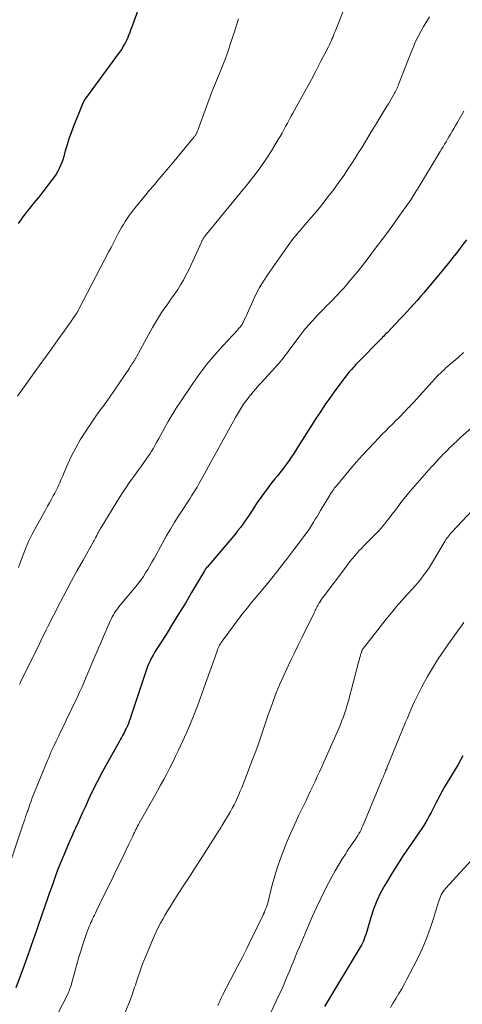
# Model space of a CAD drawing. Units: feet. Extents: x 1910000 to 1915033, y 560000 to 565000.
# Drawn here: x 1912314 to 1912390, y 561832 to 562001 of the extents above; entities that cross this region are included whole.
import ezdxf

# ---------------------------------------------------------------- set-up
doc = ezdxf.new("R2010")
doc.units = ezdxf.units.FT
doc.header["$LTSCALE"] = 100
doc.header["$MEASUREMENT"] = 0
doc.layers.add('CONTOUR INDEX', color=32, linetype='Continuous', lineweight=25)
doc.layers.add('CONTOUR INTERMEDIATE', color=40, linetype='Continuous', lineweight=15)

msp = doc.modelspace()

# ---------------------------------------------------------------- linework, layer by layer
at = {"layer": 'CONTOUR INDEX', "flags": 128}
for points, elevation in [([(1912334.32, 562002.8), (1912333.54, 562000.64), (1912333.33, 562000.08), (1912333.12, 561999.52), (1912332.91, 561998.97), (1912332.69, 561998.41), (1912332.57, 561998.09), (1912332.41, 561997.7), (1912332.24, 561997.32), (1912332.06, 561996.94), (1912331.87, 561996.56), (1912331.66, 561996.19), (1912331.44, 561995.83), (1912331.21, 561995.47), (1912330.97, 561995.13), (1912325.2, 561987.26), (1912325.14, 561987.18), (1912325.09, 561987.1), (1912325.03, 561987.02), (1912324.98, 561986.93), (1912324.93, 561986.86), (1912324.91, 561986.81), (1912324.88, 561986.76), (1912324.85, 561986.71), (1912324.83, 561986.67), (1912324.81, 561986.61), (1912324.78, 561986.56), (1912324.76, 561986.51), (1912324.74, 561986.46), (1912323.07, 561982.32), (1912322.69, 561981.32), (1912322.34, 561980.32), (1912322.01, 561979.3), (1912321.71, 561978.27), (1912321.44, 561977.26), (1912321.28, 561976.74), (1912321.11, 561976.23), (1912320.9, 561975.73), (1912320.68, 561975.23), (1912320.43, 561974.75), (1912320.16, 561974.28), (1912319.86, 561973.83), (1912319.54, 561973.39), (1912317.1, 561970.28), (1912316.72, 561969.8), (1912316.34, 561969.33), (1912315.96, 561968.86), (1912315.57, 561968.39), (1912315.19, 561967.91), (1912314.82, 561967.43), (1912314.46, 561966.94), (1912314.11, 561966.45), (1912313.64, 561965.78)], 1000), ([(1912390.47, 561962.97), (1912389.7, 561961.95), (1912388.93, 561960.94), (1912388.15, 561959.94), (1912387.35, 561958.94), (1912386.55, 561957.96), (1912385.74, 561956.98), (1912383.71, 561954.55), (1912383.15, 561953.9), (1912382.6, 561953.26), (1912382.03, 561952.61), (1912381.47, 561951.98), (1912380.89, 561951.34), (1912380.31, 561950.72), (1912379.73, 561950.09), (1912379.15, 561949.47), (1912376.86, 561947.06), (1912376.67, 561946.86), (1912376.49, 561946.67), (1912376.3, 561946.47), (1912376.11, 561946.27), (1912375.92, 561946.08), (1912375.73, 561945.88), (1912375.54, 561945.69), (1912375.35, 561945.49), (1912372.4, 561942.5), (1912371.99, 561942.07), (1912371.58, 561941.64), (1912371.17, 561941.21), (1912370.77, 561940.77), (1912370.38, 561940.32), (1912370, 561939.87), (1912369.63, 561939.4), (1912369.28, 561938.93), (1912367.81, 561936.93), (1912367, 561935.8), (1912366.2, 561934.66), (1912365.43, 561933.5), (1912364.67, 561932.33), (1912363.93, 561931.15), (1912363.18, 561929.98), (1912362.43, 561928.8), (1912361.68, 561927.63), (1912360.8, 561926.24), (1912360.43, 561925.69), (1912360.06, 561925.14), (1912359.68, 561924.6), (1912359.29, 561924.06), (1912358.89, 561923.53), (1912358.48, 561923.01), (1912358.07, 561922.49), (1912357.65, 561921.97), (1912357.14, 561921.35), (1912356.48, 561920.51), (1912355.83, 561919.66), (1912355.22, 561918.79), (1912354.62, 561917.91), (1912354.1, 561917.13), (1912353.72, 561916.55), (1912353.33, 561915.96), (1912352.94, 561915.38), (1912352.55, 561914.8), (1912352.15, 561914.23), (1912351.74, 561913.66), (1912351.31, 561913.12), (1912350.87, 561912.58), (1912346.01, 561906.87), (1912345.97, 561906.82), (1912345.94, 561906.78), (1912345.91, 561906.74), (1912345.87, 561906.7), (1912345.84, 561906.65), (1912345.81, 561906.61), (1912345.78, 561906.56), (1912345.76, 561906.51), (1912345.74, 561906.48), (1912345.7, 561906.42), (1912345.67, 561906.36), (1912345.63, 561906.3), (1912345.6, 561906.24), (1912343.37, 561902.48), (1912342.29, 561900.68), (1912341.2, 561898.88), (1912340.1, 561897.1), (1912338.98, 561895.32), (1912337.31, 561892.69), (1912337.03, 561892.23), (1912336.76, 561891.75), (1912336.51, 561891.28), (1912336.26, 561890.79), (1912336.04, 561890.29), (1912335.83, 561889.8), (1912335.64, 561889.29), (1912335.46, 561888.78), (1912332.97, 561881.25), (1912332.83, 561880.84), (1912332.68, 561880.44), (1912332.52, 561880.04), (1912332.36, 561879.64), (1912332.29, 561879.49), (1912332.15, 561879.17), (1912332, 561878.86), (1912331.84, 561878.55), (1912331.68, 561878.24), (1912331.51, 561877.94), (1912331.34, 561877.63), (1912331.17, 561877.33), (1912331.01, 561877.02), (1912327.83, 561871.28), (1912327.49, 561870.66), (1912327.16, 561870.04), (1912326.84, 561869.41), (1912326.52, 561868.77), (1912326.22, 561868.13), (1912325.92, 561867.5), (1912325.62, 561866.85), (1912325.33, 561866.21), (1912325.09, 561865.68), (1912324.68, 561864.77), (1912324.27, 561863.86), (1912323.86, 561862.95), (1912323.45, 561862.05), (1912323.26, 561861.64), (1912322.76, 561860.52), (1912322.27, 561859.4), (1912321.79, 561858.28), (1912321.32, 561857.15), (1912321.19, 561856.83), (1912320.79, 561855.85), (1912320.4, 561854.86), (1912320.03, 561853.87), (1912319.67, 561852.87), (1912319.32, 561851.87), (1912318.97, 561850.87), (1912318.62, 561849.86), (1912318.28, 561848.86), (1912317.01, 561845.18), (1912316.72, 561844.37), (1912316.44, 561843.55), (1912316.16, 561842.73), (1912315.88, 561841.92), (1912315.59, 561841.1), (1912315.3, 561840.29), (1912315, 561839.47), (1912314.7, 561838.66), (1912313.21, 561834.71)], 980), ([(1912389.88, 561874.47), (1912389.48, 561873.74), (1912389.06, 561873.02), (1912387.17, 561869.92), (1912386.73, 561869.17), (1912386.3, 561868.42), (1912385.89, 561867.65), (1912385.49, 561866.88), (1912385.28, 561866.46), (1912384.99, 561865.89), (1912384.7, 561865.33), (1912384.41, 561864.76), (1912384.11, 561864.2), (1912383.8, 561863.64), (1912383.49, 561863.09), (1912383.15, 561862.55), (1912382.8, 561862.02), (1912380.65, 561858.86), (1912379.65, 561857.36), (1912378.67, 561855.85), (1912377.71, 561854.32), (1912376.77, 561852.78), (1912376.49, 561852.31), (1912375.76, 561850.97), (1912375.1, 561849.61), (1912374.55, 561848.19), (1912374.07, 561846.74), (1912373.43, 561844.56), (1912373.32, 561844.19), (1912373.2, 561843.81), (1912373.07, 561843.44), (1912372.94, 561843.07), (1912372.8, 561842.7), (1912372.64, 561842.34), (1912372.46, 561841.99), (1912372.26, 561841.65), (1912366.15, 561831.47)], 960)]:
    msp.add_lwpolyline(points, dxfattribs=dict(at, elevation=elevation))
at = {"layer": 'CONTOUR INTERMEDIATE', "flags": 128}
for points, elevation in [([(1912370.13, 562004.3), (1912367.95, 561998.72), (1912367.81, 561998.39), (1912367.68, 561998.05), (1912367.55, 561997.72), (1912367.41, 561997.39), (1912367.27, 561997.07), (1912367.13, 561996.74), (1912366.97, 561996.42), (1912366.81, 561996.1), (1912365.53, 561993.61), (1912364.72, 561992.06), (1912363.9, 561990.5), (1912363.06, 561988.96), (1912362.22, 561987.42), (1912360.71, 561984.71), (1912360.39, 561984.14), (1912360.08, 561983.58), (1912359.78, 561983.01), (1912359.48, 561982.43), (1912359.17, 561981.86), (1912358.86, 561981.3), (1912358.54, 561980.74), (1912358.21, 561980.18), (1912357.04, 561978.27), (1912356.09, 561976.78), (1912355.1, 561975.33), (1912354.05, 561973.91), (1912352.96, 561972.53), (1912345.9, 561963.96), (1912345.81, 561963.85), (1912345.72, 561963.74), (1912345.64, 561963.63), (1912345.55, 561963.52), (1912345.51, 561963.47), (1912345.45, 561963.38), (1912345.39, 561963.29), (1912345.33, 561963.19), (1912345.28, 561963.1), (1912345.23, 561963), (1912345.18, 561962.9), (1912345.14, 561962.81), (1912345.09, 561962.71), (1912342.81, 561957.75), (1912342.4, 561956.91), (1912341.96, 561956.09), (1912341.48, 561955.29), (1912340.98, 561954.5), (1912340.46, 561953.73), (1912339.93, 561952.96), (1912339.39, 561952.19), (1912338.86, 561951.42), (1912338.79, 561951.33), (1912338.23, 561950.51), (1912337.69, 561949.67), (1912337.18, 561948.82), (1912336.68, 561947.96), (1912333.9, 561942.91), (1912333.85, 561942.81), (1912333.79, 561942.71), (1912333.74, 561942.62), (1912333.69, 561942.52), (1912333.63, 561942.43), (1912333.57, 561942.33), (1912333.52, 561942.24), (1912333.46, 561942.14), (1912333.28, 561941.87), (1912333.14, 561941.65), (1912332.99, 561941.42), (1912332.84, 561941.2), (1912332.69, 561940.97), (1912329.29, 561935.96), (1912329.01, 561935.55), (1912328.72, 561935.14), (1912328.43, 561934.74), (1912328.13, 561934.35), (1912327.83, 561933.95), (1912327.53, 561933.55), (1912327.24, 561933.15), (1912326.96, 561932.74), (1912325.11, 561929.99), (1912324.28, 561928.67), (1912323.49, 561927.33), (1912322.79, 561925.95), (1912322.14, 561924.54), (1912321.22, 561922.39), (1912321.06, 561922.03), (1912320.91, 561921.67), (1912320.76, 561921.31), (1912320.61, 561920.95), (1912320.45, 561920.59), (1912320.29, 561920.23), (1912320.11, 561919.89), (1912319.93, 561919.54), (1912319.66, 561919.06), (1912319.34, 561918.48), (1912319.02, 561917.89), (1912318.69, 561917.31), (1912318.37, 561916.73), (1912316.7, 561913.74), (1912316.04, 561912.5), (1912315.43, 561911.24), (1912314.88, 561909.96), (1912314.37, 561908.65), (1912313.98, 561907.56), (1912313.69, 561906.79)], 992), ([(1912384.13, 562001.23), (1912383.61, 562000.41), (1912383.12, 561999.57), (1912382.64, 561998.73), (1912382.19, 561997.87), (1912381.76, 561996.99), (1912381.37, 561996.11), (1912381.01, 561995.21), (1912378.84, 561989.63), (1912378.76, 561989.41), (1912378.67, 561989.19), (1912378.57, 561988.98), (1912378.47, 561988.76), (1912378.37, 561988.55), (1912378.26, 561988.34), (1912378.15, 561988.13), (1912378.04, 561987.93), (1912377.8, 561987.54), (1912377.56, 561987.14), (1912377.33, 561986.74), (1912377.09, 561986.34), (1912376.85, 561985.94), (1912374.92, 561982.76), (1912374.34, 561981.8), (1912373.75, 561980.83), (1912373.17, 561979.87), (1912372.58, 561978.91), (1912371.99, 561977.95), (1912371.39, 561976.99), (1912370.78, 561976.05), (1912370.15, 561975.11), (1912369.49, 561974.11), (1912368.62, 561972.86), (1912367.72, 561971.62), (1912366.79, 561970.41), (1912365.84, 561969.21), (1912365.49, 561968.78), (1912364.69, 561967.82), (1912363.89, 561966.86), (1912363.08, 561965.91), (1912362.27, 561964.96), (1912361.46, 561964.01), (1912360.68, 561963.04), (1912359.93, 561962.04), (1912359.2, 561961.03), (1912356.4, 561957.02), (1912355.68, 561955.92), (1912355, 561954.8), (1912354.4, 561953.64), (1912353.83, 561952.45), (1912353.12, 561950.83), (1912352.94, 561950.44), (1912352.76, 561950.04), (1912352.58, 561949.65), (1912352.4, 561949.26), (1912352.2, 561948.83), (1912352.11, 561948.66), (1912352.02, 561948.49), (1912351.91, 561948.33), (1912351.79, 561948.17), (1912351.66, 561948.02), (1912351.53, 561947.87), (1912351.4, 561947.72), (1912351.27, 561947.58), (1912348.7, 561944.83), (1912347.32, 561943.28), (1912346, 561941.69), (1912344.75, 561940.04), (1912343.55, 561938.34), (1912341.46, 561935.21), (1912340.74, 561934.1), (1912340.04, 561932.97), (1912339.37, 561931.83), (1912338.71, 561930.67), (1912338.03, 561929.43), (1912337.73, 561928.89), (1912337.43, 561928.35), (1912337.13, 561927.81), (1912336.82, 561927.27), (1912336.5, 561926.74), (1912336.18, 561926.21), (1912335.83, 561925.69), (1912335.48, 561925.18), (1912335.18, 561924.77), (1912334.67, 561924.05), (1912334.16, 561923.34), (1912333.64, 561922.64), (1912333.12, 561921.93), (1912333.07, 561921.86), (1912332.53, 561921.11), (1912332.01, 561920.36), (1912331.5, 561919.59), (1912331.01, 561918.81), (1912327.85, 561913.65), (1912327.74, 561913.46), (1912327.62, 561913.27), (1912327.52, 561913.07), (1912327.41, 561912.87), (1912327.31, 561912.67), (1912327.2, 561912.47), (1912327.1, 561912.27), (1912326.99, 561912.08), (1912326.98, 561912.06), (1912326.87, 561911.85), (1912326.76, 561911.64), (1912326.65, 561911.44), (1912326.53, 561911.23), (1912324.75, 561908.05), (1912323.77, 561906.28), (1912322.79, 561904.5), (1912321.84, 561902.71), (1912320.9, 561900.91), (1912319.67, 561898.54), (1912319.36, 561897.92), (1912319.04, 561897.31), (1912318.74, 561896.69), (1912318.43, 561896.07), (1912318.13, 561895.45), (1912317.83, 561894.83), (1912317.52, 561894.21), (1912317.22, 561893.59), (1912314.08, 561887.21), (1912313.96, 561886.97), (1912313.84, 561886.72)], 988), ([(1912351.4, 562000.89), (1912351.23, 562000.37), (1912351.16, 562000.13), (1912350.96, 561999.48), (1912350.75, 561998.83), (1912350.55, 561998.19), (1912350.33, 561997.54), (1912349.46, 561994.92), (1912349.16, 561994.07), (1912348.85, 561993.22), (1912348.51, 561992.38), (1912348.15, 561991.55), (1912347.79, 561990.72), (1912347.44, 561989.89), (1912347.11, 561989.05), (1912346.79, 561988.2), (1912344.61, 561982.26), (1912344.55, 561982.07), (1912344.48, 561981.89), (1912344.4, 561981.71), (1912344.33, 561981.54), (1912344.26, 561981.37), (1912344.21, 561981.28), (1912344.17, 561981.18), (1912344.12, 561981.09), (1912344.06, 561981.01), (1912344.01, 561980.92), (1912343.95, 561980.84), (1912343.88, 561980.76), (1912343.82, 561980.67), (1912340.09, 561976.16), (1912339.44, 561975.38), (1912338.79, 561974.6), (1912338.13, 561973.83), (1912337.47, 561973.05), (1912336.81, 561972.28), (1912336.16, 561971.51), (1912335.51, 561970.72), (1912334.86, 561969.94), (1912333.38, 561968.11), (1912333.01, 561967.64), (1912332.65, 561967.15), (1912332.31, 561966.66), (1912331.98, 561966.15), (1912331.67, 561965.63), (1912331.37, 561965.11), (1912331.08, 561964.59), (1912330.79, 561964.05), (1912330.63, 561963.75), (1912330.28, 561963.06), (1912329.92, 561962.37), (1912329.56, 561961.68), (1912329.2, 561960.99), (1912324.04, 561951.07), (1912323.98, 561950.97), (1912323.93, 561950.87), (1912323.88, 561950.77), (1912323.82, 561950.68), (1912323.77, 561950.58), (1912323.74, 561950.53), (1912323.71, 561950.48), (1912323.68, 561950.43), (1912323.65, 561950.39), (1912323.62, 561950.34), (1912323.59, 561950.3), (1912323.56, 561950.25), (1912323.53, 561950.21), (1912321.49, 561947.32), (1912320.43, 561945.83), (1912319.38, 561944.34), (1912318.32, 561942.85), (1912317.25, 561941.37), (1912313.54, 561936.2)], 996), ([(1912390.01, 561985.05), (1912389.14, 561983.55), (1912388.86, 561983.07), (1912388.58, 561982.59), (1912388.3, 561982.11), (1912388.03, 561981.62), (1912387.96, 561981.52), (1912387.72, 561981.09), (1912387.47, 561980.66), (1912387.23, 561980.24), (1912386.98, 561979.81), (1912386.73, 561979.39), (1912386.48, 561978.96), (1912386.22, 561978.54), (1912385.97, 561978.12), (1912382.08, 561971.71), (1912381.91, 561971.43), (1912381.74, 561971.15), (1912381.57, 561970.87), (1912381.4, 561970.59), (1912381.13, 561970.15), (1912381.1, 561970.09), (1912381.06, 561970.03), (1912381.02, 561969.97), (1912380.98, 561969.91), (1912380.95, 561969.86), (1912380.91, 561969.8), (1912380.87, 561969.75), (1912380.83, 561969.69), (1912380.79, 561969.64), (1912380.75, 561969.58), (1912380.71, 561969.53), (1912380.67, 561969.47), (1912378.76, 561966.8), (1912377.85, 561965.53), (1912376.94, 561964.27), (1912376.01, 561963.02), (1912375.07, 561961.77), (1912373.43, 561959.6), (1912372.64, 561958.58), (1912371.84, 561957.57), (1912371.02, 561956.58), (1912370.19, 561955.6), (1912369.43, 561954.72), (1912368.96, 561954.19), (1912368.48, 561953.67), (1912367.99, 561953.16), (1912367.5, 561952.65), (1912367, 561952.15), (1912366.5, 561951.65), (1912366.01, 561951.15), (1912365.52, 561950.64), (1912364.9, 561950), (1912364.12, 561949.15), (1912363.35, 561948.29), (1912362.62, 561947.41), (1912361.92, 561946.5), (1912359.89, 561943.81), (1912359.62, 561943.46), (1912359.36, 561943.11), (1912359.09, 561942.77), (1912358.82, 561942.42), (1912358.55, 561942.08), (1912358.27, 561941.74), (1912357.98, 561941.41), (1912357.69, 561941.08), (1912355.3, 561938.49), (1912354.84, 561937.98), (1912354.38, 561937.46), (1912353.94, 561936.94), (1912353.49, 561936.42), (1912353.47, 561936.39), (1912353.05, 561935.86), (1912352.65, 561935.33), (1912352.28, 561934.78), (1912351.91, 561934.22), (1912351.57, 561933.65), (1912351.23, 561933.07), (1912350.89, 561932.49), (1912350.57, 561931.91), (1912348.5, 561928.17), (1912347.76, 561926.82), (1912347.01, 561925.47), (1912346.27, 561924.11), (1912345.52, 561922.76), (1912344.6, 561921.11), (1912344.3, 561920.59), (1912344, 561920.07), (1912343.69, 561919.57), (1912343.37, 561919.06), (1912343.04, 561918.56), (1912342.72, 561918.06), (1912342.39, 561917.56), (1912342.06, 561917.06), (1912341.2, 561915.73), (1912340.45, 561914.55), (1912339.73, 561913.37), (1912339.03, 561912.17), (1912338.35, 561910.95), (1912336.92, 561908.33), (1912336.57, 561907.7), (1912336.22, 561907.08), (1912335.85, 561906.47), (1912335.48, 561905.86), (1912335.09, 561905.26), (1912334.69, 561904.67), (1912334.26, 561904.1), (1912333.81, 561903.55), (1912331.14, 561900.33), (1912330.89, 561900.01), (1912330.64, 561899.69), (1912330.4, 561899.36), (1912330.17, 561899.02), (1912329.96, 561898.67), (1912329.76, 561898.31), (1912329.57, 561897.95), (1912329.4, 561897.58), (1912326.61, 561891.12), (1912326.25, 561890.3), (1912325.91, 561889.48), (1912325.56, 561888.66), (1912325.22, 561887.84), (1912324.88, 561887.02), (1912324.52, 561886.21), (1912324.16, 561885.4), (1912323.78, 561884.59), (1912321.87, 561880.61), (1912321.44, 561879.71), (1912321.01, 561878.81), (1912320.58, 561877.92), (1912320.15, 561877.02), (1912319.72, 561876.12), (1912319.31, 561875.21), (1912318.92, 561874.3), (1912318.53, 561873.38), (1912316.06, 561867.27), (1912315.99, 561867.08), (1912315.91, 561866.9), (1912315.84, 561866.71), (1912315.78, 561866.52), (1912315.71, 561866.33), (1912315.65, 561866.14), (1912315.58, 561865.95), (1912315.52, 561865.76), (1912315.45, 561865.56), (1912315.39, 561865.37), (1912315.32, 561865.18), (1912315.25, 561864.98), (1912315.07, 561864.45), (1912314.91, 561864), (1912314.75, 561863.54), (1912314.59, 561863.08), (1912314.44, 561862.62), (1912312.26, 561856.15)], 984), ([(1912389.97, 561943.64), (1912388.97, 561942.76), (1912387.61, 561941.58), (1912387.28, 561941.3), (1912386.96, 561941.01), (1912386.64, 561940.72), (1912386.32, 561940.43), (1912386.01, 561940.13), (1912385.7, 561939.83), (1912385.4, 561939.52), (1912385.11, 561939.2), (1912382.43, 561936.23), (1912381.97, 561935.73), (1912381.51, 561935.23), (1912381.05, 561934.73), (1912380.59, 561934.24), (1912380.51, 561934.15), (1912380.08, 561933.7), (1912379.65, 561933.26), (1912379.21, 561932.81), (1912378.77, 561932.37), (1912378.44, 561932.05), (1912377.84, 561931.45), (1912377.24, 561930.84), (1912376.64, 561930.24), (1912376.04, 561929.63), (1912374.7, 561928.25), (1912373.67, 561927.16), (1912372.65, 561926.05), (1912371.65, 561924.93), (1912370.68, 561923.79), (1912368.23, 561920.86), (1912368.05, 561920.65), (1912367.88, 561920.43), (1912367.72, 561920.21), (1912367.56, 561919.98), (1912367.49, 561919.88), (1912367.37, 561919.7), (1912367.25, 561919.53), (1912367.14, 561919.35), (1912367.03, 561919.17), (1912365.45, 561916.54), (1912365.16, 561916.05), (1912364.86, 561915.55), (1912364.56, 561915.06), (1912364.27, 561914.56), (1912363.74, 561913.68), (1912363.7, 561913.63), (1912363.67, 561913.57), (1912363.64, 561913.52), (1912363.6, 561913.47), (1912363.57, 561913.42), (1912363.53, 561913.37), (1912363.5, 561913.32), (1912363.46, 561913.26), (1912360.83, 561909.73), (1912359.81, 561908.39), (1912358.79, 561907.07), (1912357.75, 561905.75), (1912356.69, 561904.45), (1912355.51, 561903.03), (1912355.03, 561902.44), (1912354.55, 561901.86), (1912354.07, 561901.28), (1912353.59, 561900.7), (1912353.11, 561900.11), (1912352.63, 561899.52), (1912352.17, 561898.93), (1912351.71, 561898.33), (1912348.75, 561894.37), (1912348.59, 561894.14), (1912348.44, 561893.92), (1912348.3, 561893.68), (1912348.17, 561893.44), (1912348.04, 561893.2), (1912347.93, 561892.95), (1912347.82, 561892.7), (1912347.73, 561892.45), (1912345.47, 561886.07), (1912345.12, 561885.11), (1912344.77, 561884.14), (1912344.42, 561883.18), (1912344.05, 561882.21), (1912343.68, 561881.26), (1912343.29, 561880.3), (1912342.88, 561879.36), (1912342.46, 561878.42), (1912341.09, 561875.45), (1912340.61, 561874.43), (1912340.12, 561873.42), (1912339.62, 561872.42), (1912339.11, 561871.42), (1912338.59, 561870.42), (1912338.05, 561869.43), (1912337.51, 561868.45), (1912336.96, 561867.47), (1912334.39, 561862.95), (1912334.25, 561862.68), (1912334.1, 561862.41), (1912333.96, 561862.14), (1912333.82, 561861.86), (1912333.69, 561861.58), (1912333.56, 561861.31), (1912333.43, 561861.03), (1912333.3, 561860.75), (1912333.24, 561860.6), (1912333.07, 561860.24), (1912332.91, 561859.89), (1912332.74, 561859.54), (1912332.57, 561859.19), (1912331.39, 561856.76), (1912330.63, 561855.2), (1912329.86, 561853.63), (1912329.1, 561852.07), (1912328.34, 561850.5), (1912327.03, 561847.8), (1912326.87, 561847.48), (1912326.72, 561847.16), (1912326.56, 561846.84), (1912326.4, 561846.52), (1912326.25, 561846.2), (1912326.1, 561845.88), (1912325.96, 561845.55), (1912325.82, 561845.23), (1912325.7, 561844.93), (1912325.51, 561844.46), (1912325.32, 561843.98), (1912325.16, 561843.49), (1912325, 561843), (1912324.67, 561841.96), (1912324.36, 561840.95), (1912324.06, 561839.94), (1912323.77, 561838.93), (1912323.48, 561837.91), (1912322.76, 561835.35), (1912322.69, 561835.09), (1912322.6, 561834.82), (1912322.51, 561834.56), (1912322.41, 561834.3), (1912322.3, 561834.04), (1912322.19, 561833.78), (1912322.07, 561833.53), (1912321.95, 561833.28), (1912319.76, 561828.96)], 976), ([(1912392.25, 561931.52), (1912389.53, 561929.12), (1912389.13, 561928.76), (1912388.74, 561928.4), (1912388.35, 561928.04), (1912387.96, 561927.67), (1912387.58, 561927.29), (1912387.2, 561926.91), (1912386.83, 561926.53), (1912386.45, 561926.15), (1912386.26, 561925.95), (1912385.8, 561925.47), (1912385.33, 561924.97), (1912384.88, 561924.48), (1912384.43, 561923.97), (1912380.84, 561919.88), (1912380.3, 561919.24), (1912379.77, 561918.6), (1912379.25, 561917.93), (1912378.76, 561917.26), (1912378.26, 561916.58), (1912377.76, 561915.91), (1912377.24, 561915.25), (1912376.72, 561914.6), (1912376.65, 561914.51), (1912376.08, 561913.83), (1912375.5, 561913.16), (1912374.89, 561912.51), (1912374.27, 561911.87), (1912372.88, 561910.48), (1912372.46, 561910.05), (1912372.05, 561909.62), (1912371.66, 561909.18), (1912371.27, 561908.73), (1912370.89, 561908.27), (1912370.51, 561907.81), (1912370.15, 561907.34), (1912369.78, 561906.86), (1912366.07, 561901.92), (1912365.88, 561901.65), (1912365.69, 561901.39), (1912365.51, 561901.12), (1912365.33, 561900.85), (1912365.24, 561900.7), (1912365.12, 561900.49), (1912365, 561900.29), (1912364.89, 561900.08), (1912364.78, 561899.86), (1912364.68, 561899.65), (1912364.57, 561899.44), (1912364.47, 561899.22), (1912364.36, 561899.01), (1912362.32, 561894.84), (1912361.65, 561893.49), (1912360.99, 561892.13), (1912360.33, 561890.77), (1912359.68, 561889.41), (1912359.04, 561888.04), (1912358.44, 561886.66), (1912357.87, 561885.26), (1912357.33, 561883.85), (1912357.15, 561883.35), (1912356.73, 561882.17), (1912356.31, 561880.98), (1912355.91, 561879.78), (1912355.51, 561878.59), (1912355.11, 561877.39), (1912354.7, 561876.2), (1912354.27, 561875.02), (1912353.82, 561873.84), (1912351.95, 561869.01), (1912351.71, 561868.41), (1912351.46, 561867.82), (1912351.19, 561867.23), (1912350.92, 561866.64), (1912350.63, 561866.07), (1912350.32, 561865.5), (1912350.01, 561864.93), (1912349.69, 561864.37), (1912348.72, 561862.75), (1912348.56, 561862.49), (1912348.41, 561862.24), (1912348.25, 561861.98), (1912348.09, 561861.73), (1912345.11, 561857.06), (1912344.13, 561855.54), (1912343.15, 561854.01), (1912342.17, 561852.48), (1912341.19, 561850.96), (1912340.11, 561849.29), (1912339.67, 561848.59), (1912339.24, 561847.9), (1912338.82, 561847.19), (1912338.41, 561846.48), (1912338.02, 561845.76), (1912337.64, 561845.03), (1912337.29, 561844.29), (1912336.96, 561843.54), (1912335.35, 561839.73), (1912335.02, 561838.92), (1912334.7, 561838.1), (1912334.41, 561837.28), (1912334.13, 561836.45), (1912333.84, 561835.52), (1912333.72, 561835.15), (1912333.6, 561834.78), (1912333.48, 561834.4), (1912333.36, 561834.03), (1912333.24, 561833.66), (1912333.11, 561833.29), (1912332.97, 561832.92), (1912332.83, 561832.56), (1912330.58, 561827.1)], 972), ([(1912392.34, 561917.53), (1912387.97, 561912.85), (1912387.79, 561912.65), (1912387.61, 561912.45), (1912387.44, 561912.23), (1912387.27, 561912.01), (1912387.11, 561911.79), (1912386.96, 561911.57), (1912386.81, 561911.34), (1912386.67, 561911.1), (1912384.68, 561907.72), (1912384.31, 561907.1), (1912383.92, 561906.5), (1912383.51, 561905.91), (1912383.08, 561905.33), (1912382.63, 561904.76), (1912382.18, 561904.2), (1912381.71, 561903.66), (1912381.23, 561903.12), (1912380.32, 561902.15), (1912379.39, 561901.12), (1912378.48, 561900.08), (1912377.6, 561899.02), (1912376.73, 561897.94), (1912372.82, 561892.97), (1912372.76, 561892.89), (1912372.7, 561892.81), (1912372.65, 561892.73), (1912372.61, 561892.64), (1912372.56, 561892.55), (1912372.53, 561892.46), (1912372.49, 561892.37), (1912372.46, 561892.28), (1912372.33, 561891.82), (1912372.23, 561891.5), (1912372.14, 561891.18), (1912372.06, 561890.86), (1912371.97, 561890.54), (1912370.23, 561883.93), (1912370.04, 561883.24), (1912369.84, 561882.56), (1912369.62, 561881.87), (1912369.39, 561881.19), (1912369.14, 561880.52), (1912368.88, 561879.85), (1912368.61, 561879.19), (1912368.32, 561878.53), (1912366.04, 561873.4), (1912365.66, 561872.57), (1912365.29, 561871.75), (1912364.91, 561870.92), (1912364.53, 561870.09), (1912364.15, 561869.27), (1912363.76, 561868.45), (1912363.37, 561867.63), (1912362.98, 561866.81), (1912361.71, 561864.18), (1912361.04, 561862.74), (1912360.38, 561861.29), (1912359.76, 561859.84), (1912359.15, 561858.37), (1912358.58, 561856.89), (1912358.06, 561855.4), (1912357.6, 561853.88), (1912357.18, 561852.35), (1912356.4, 561849.22), (1912356.35, 561849.03), (1912356.3, 561848.85), (1912356.24, 561848.68), (1912356.18, 561848.5), (1912356.15, 561848.42), (1912356.1, 561848.28), (1912356.04, 561848.15), (1912355.99, 561848.01), (1912355.93, 561847.87), (1912355.87, 561847.74), (1912355.84, 561847.67), (1912355.82, 561847.6), (1912355.79, 561847.54), (1912355.76, 561847.47), (1912355.73, 561847.4), (1912355.7, 561847.34), (1912355.67, 561847.27), (1912355.64, 561847.21), (1912354.26, 561844.37), (1912353.54, 561842.89), (1912352.81, 561841.41), (1912352.06, 561839.94), (1912351.31, 561838.48), (1912348.67, 561833.42), (1912348.45, 561832.98), (1912348.23, 561832.53), (1912348.02, 561832.08), (1912347.83, 561831.63)], 968), ([(1912390.04, 561897.33), (1912387.41, 561893.69), (1912386.77, 561892.78), (1912386.14, 561891.86), (1912385.53, 561890.93), (1912384.94, 561889.99), (1912384.83, 561889.82), (1912384.31, 561888.95), (1912383.8, 561888.07), (1912383.3, 561887.19), (1912382.82, 561886.3), (1912382.6, 561885.88), (1912382.24, 561885.19), (1912381.9, 561884.49), (1912381.57, 561883.79), (1912381.25, 561883.08), (1912380.94, 561882.37), (1912380.64, 561881.66), (1912380.34, 561880.94), (1912380.04, 561880.23), (1912376.83, 561872.42), (1912376.8, 561872.33), (1912376.76, 561872.24), (1912376.72, 561872.15), (1912376.68, 561872.06), (1912376.65, 561871.97), (1912376.61, 561871.88), (1912376.57, 561871.79), (1912376.54, 561871.7), (1912376.42, 561871.41), (1912376.33, 561871.17), (1912376.23, 561870.93), (1912376.13, 561870.7), (1912376.04, 561870.46), (1912372.71, 561862.49), (1912372.56, 561862.14), (1912372.4, 561861.8), (1912372.23, 561861.47), (1912372.04, 561861.14), (1912371.85, 561860.81), (1912371.65, 561860.5), (1912371.44, 561860.18), (1912371.23, 561859.87), (1912371, 561859.54), (1912370.67, 561859.07), (1912370.34, 561858.59), (1912370.03, 561858.11), (1912369.72, 561857.62), (1912369.12, 561856.68), (1912368.53, 561855.71), (1912367.96, 561854.73), (1912367.41, 561853.74), (1912366.88, 561852.73), (1912366.33, 561851.67), (1912365.56, 561850.12), (1912364.81, 561848.57), (1912364.09, 561846.99), (1912363.4, 561845.4), (1912362.23, 561842.64), (1912361.86, 561841.74), (1912361.48, 561840.85), (1912361.12, 561839.95), (1912360.76, 561839.06), (1912360.51, 561838.43), (1912360.2, 561837.66), (1912359.87, 561836.89), (1912359.54, 561836.12), (1912359.21, 561835.35), (1912358.86, 561834.59), (1912358.52, 561833.83), (1912358.17, 561833.07), (1912357.81, 561832.31), (1912356.88, 561830.32)], 964), ([(1912395.83, 561861.52), (1912386.9, 561851.72), (1912386.69, 561851.47), (1912386.5, 561851.2), (1912386.32, 561850.93), (1912386.16, 561850.64), (1912386.03, 561850.34), (1912385.9, 561850.03), (1912385.79, 561849.72), (1912385.68, 561849.41), (1912384.84, 561846.57), (1912384.28, 561844.85), (1912383.65, 561843.16), (1912382.94, 561841.5), (1912382.17, 561839.86), (1912380.72, 561837.01), (1912380.28, 561836.18), (1912379.83, 561835.35), (1912379.37, 561834.53), (1912378.88, 561833.72), (1912378.4, 561832.92), (1912377.92, 561832.11), (1912377.45, 561831.29)], 956)]:
    msp.add_lwpolyline(points, dxfattribs=dict(at, elevation=elevation))

doc.saveas('drawing.dxf')
